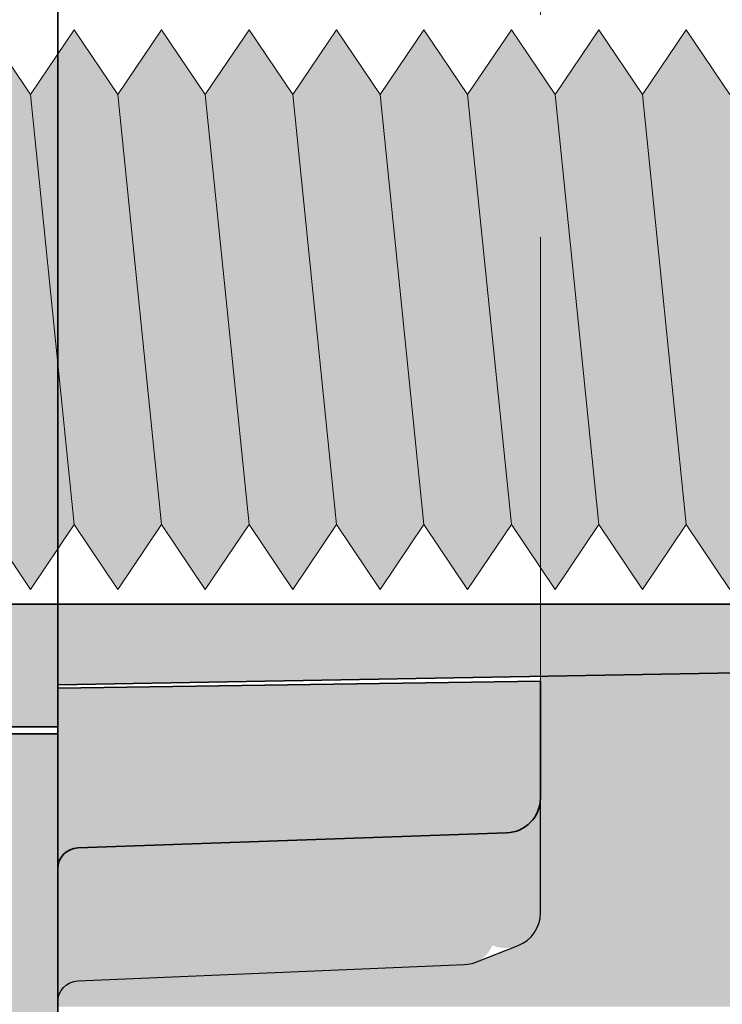
# Model space of a CAD drawing. Extents: x 0 to 1050, y 0 to 1485.
# Drawn here: x 409 to 420, y 1234 to 1248 of the extents above; entities that cross this region are included whole.
import ezdxf

# ---------------------------------------------------------------- set-up
doc = ezdxf.new("R2010")
doc.units = 0
doc.linetypes.add('VERDECKT', pattern=[9.524999999999999, 6.35, -3.175])
doc.layers.get('0').update_dxf_attribs({"linetype": 'CONTINUOUS'})
for name, color, linetype, lineweight in [('20-ANSICHT-10', 8, 'CONTINUOUS', 9), ('22-ANSICHT-25', 1, 'CONTINUOUS', 25), ('23-ANSICHT-35', 2, 'CONTINUOUS', 35), ('30-VERDECKT-10', 8, 'VERDECKT', 9), ('70-SCHRAFFUR-10', 255, 'CONTINUOUS', 9), ('71-SCHRAFFUR-18', 3, 'CONTINUOUS', 18)]:
    doc.layers.add(name, color=color, linetype=linetype, lineweight=lineweight)

# ---------------------------------------------------------------- blocks, each defined once
blk = doc.blocks.new('10 Gewindestange Fischer FIS A M8x150-V1')
at = {"layer": '70-SCHRAFFUR-10'}
blk.add_hatch(color=256, dxfattribs=at).paths.add_polyline_path([(18.67203395525573, 3.072916666667204), (17.38955395525741, 4.000000000000476), (16.76455395525741, 3.072916666667808), (16.13955395525741, 4.000000000000483), (15.51455395525743, 3.072916666667787), (14.88955395525747, 3.999999999999883), (14.26455395525703, 3.072916666667201), (13.63955395525703, 3.999999999999886), (13.01455395525701, 3.072916666667211), (12.38955395525699, 3.999999999999879), (11.76455395525701, 3.072916666667183), (11.13955395525701, 3.999999999999893), (10.514553955257, 3.072916666667204), (9.889553955257028, 3.99999999999989), (9.26455395525656, 3.072916666667204), (8.63955395525656, 3.999999999999901), (8.01455395525656, 3.072916666667183), (7.389553955256559, 3.999999999999893), (6.764553955256559, 3.07291666666719), (6.139553955256545, 3.999999999999879), (5.514553955256574, 3.072916666667194), (4.889553955256574, 3.99999999999989), (4.264553955256105, 3.072916666667204), (3.639553955256105, 3.999999999999886), (3.014553955256119, 3.072916666667211), (2.389553955256105, 3.999999999999879), (1.764553955256119, 3.072916666667197), (1.139553955256119, 3.999999999999893), (0.5145539552561189, 3.072916666667204), (-0.1104460447439095, 3.999999999999883), (-0.7354460447443643, 3.072916666667197), (-1.360446044744364, 3.99999999999989), (-1.98544604474435, 3.072916666667201), (-2.610446044744819, 3.999999999999886), (-3.235446044744819, 3.072916666667197), (-3.860446044744791, 3.999999999999893), (-4.48544604474526, 3.072916666667197), (-5.110446044745274, 3.999999999999886), (-5.735446044745245, 3.072916666667211), (-6.360446044745274, 3.999999999999883), (-6.98544604474526, 3.072916666667204), (-7.610446044745245, 3.999999999999886), (-8.235446044745274, 3.072916666667204), (-8.860446044745245, 3.999999999999883), (-9.48544604474526, 3.072916666667211), (-10.11044604474527, 3.999999999999879), (-10.73544604474526, 3.072916666667204), (-11.36044604474526, 3.999999999999879), (-11.98544604474571, 3.072916666667201), (-12.61044604474573, 3.999999999999879), (-13.23544604474571, 3.072916666667208), (-13.86044604474573, 3.99999999999989), (-14.48544604474573, 3.072916666667208), (-15.11044604474571, 3.999999999999886), (-15.7354460447457, 3.072916666667201), (-16.36044604474573, 3.999999999999879), (-16.98544604474616, 3.072916666667197), (-17.61044604474615, 3.99999999999989), (-18.23544604474618, 3.072916666667201), (-18.86044604474615, 3.999999999999879), (-19.48544604474617, 3.072916666667194), (-20.11044604474615, 3.999999999999879), (-20.73544604474615, 3.072916666667197), (-21.36044604474616, 3.999999999999893), (-21.98544604474662, 3.072916666667187), (-22.61044604474662, 3.99999999999989), (-23.23544604474664, 3.072916666667194), (-23.86044604474662, 3.999999999999883), (-24.48544604474663, 3.072916666667194), (-25.11044604474662, 3.999999999999886), (-25.73544604474708, 3.072916666667204), (-26.36044604474709, 3.999999999999886), (-26.98544604474707, 3.072916666667197), (-27.61044604474707, 3.99999999999989), (-28.23544604474707, 3.072916666667204), (-28.86044604474708, 3.999999999999886), (-29.48544604474707, 3.072916666667204), (-30.11044604474708, 3.999999999999879), (-30.73544604474753, 3.072916666667194), (-31.36044604474753, 3.999999999999876), (-31.98544604474753, 3.07291666666719), (-32.61044604474753, 3.999999999999883), (-33.23544604474754, 3.072916666667197), (-33.86044604474753, 3.999999999999879), (-34.48544604474753, 3.072916666667194), (-35.11044604474753, 3.99999999999989), (-35.73544604474799, 3.072916666667194), (-36.360446044748, 3.999999999999886), (-36.985446044748, 3.072916666667197), (-37.61044604474798, 3.999999999999879), (-38.235446044748, 3.072916666667187), (-38.860446044748, 3.999999999999883), (-39.48544604474799, 3.072916666667194), (-40.110446044748, 3.999999999999883), (-40.73544604474844, 3.072916666667201), (-41.36044604474844, 3.999999999999893), (-41.98544604474844, 3.072916666667204), (-42.61044604474844, 3.99999999999989), (-43.23544604474844, 3.072916666667197), (-43.86044604474844, 3.999999999999893), (-44.48544604474844, 3.072916666667197), (-45.11044604474844, 3.999999999999886), (-45.73544604474889, 3.072916666667201), (-46.3604460447489, 3.99999999999989), (-46.98544604474889, 3.072916666667197), (-47.61044604474889, 3.99999999999989), (-48.2354460447489, 3.072916666667197), (-48.8604460447489, 3.999999999999886), (-49.4854460447489, 3.072916666667197), (-50.1104460447489, 3.999999999999883), (-50.73544604474935, 3.072916666667197), (-51.36044604474935, 3.999999999999886), (-51.98544604474935, 3.072916666667197), (-52.61044604474935, 3.999999999999886), (-53.23544604474935, 3.072916666667197), (-53.86044604474935, 3.999999999999886), (-54.48544604474935, 3.072916666667197), (-55.11044604474935, 3.999999999999883), (-55.73544604474981, 3.072916666667197), (-56.36044604474981, 3.99999999999989), (-56.98544604474981, 3.072916666667197), (-57.61044604474981, 3.999999999999886), (-58.23544604474981, 3.072916666667201), (-58.86044604474981, 3.999999999999886), (-59.48544604474981, 3.072916666667197), (-60.11044604474981, 3.999999999999883), (-60.73544604475026, 3.072916666667197), (-61.36044604475026, 3.999999999999886), (-61.98544604475026, 3.072916666667197), (-62.61044604475026, 3.99999999999989), (-63.23544604475026, 3.072916666667197), (-63.86044604475026, 3.999999999999886), (-64.48544604475026, 3.072916666667197), (-65.11044604475026, 3.999999999999886), (-65.73544604475072, 3.072916666667197), (-66.36044604475072, 3.999999999999886), (-66.98544604475072, 3.072916666667197), (-67.61044604475072, 3.999999999999886), (-68.23544604475072, 3.072916666667197), (-68.86044604475072, 3.999999999999886), (-69.48544604475072, 3.072916666667197), (-70.11044604475072, 3.99999999999989), (-70.73544604475117, 3.072916666667197), (-71.36044604475117, 3.999999999999886), (-71.98544604475117, 3.072916666667197), (-72.61044604475117, 3.999999999999886), (-73.23544604475117, 3.072916666667197), (-73.86044604475117, 3.999999999999886), (-74.48544604475117, 3.072916666667197), (-75.11044604475117, 3.999999999999886), (-75.73544604475163, 3.072916666667197), (-76.36044604475163, 3.999999999999886), (-76.98544604475163, 3.072916666667197), (-77.61044604475163, 3.999999999999886), (-78.23544604475163, 3.072916666667197), (-78.86044604475163, 3.999999999999886), (-79.48544604475163, 3.072916666667197), (-80.11044604475163, 3.999999999999886), (-80.73544604475163, 3.072916666667197), (-81.36044604475163, 3.999999999999886), (-81.98544604475163, 3.072916666667197), (-82.61044604475163, 3.999999999999886), (-83.23544604475208, 3.072916666667197), (-83.86044604475208, 3.999999999999886), (-84.48544604475208, 3.072916666667197), (-85.11044604475208, 3.999999999999886), (-85.73544604475208, 3.072916666667197), (-86.36044604475208, 3.999999999999886), (-86.98544604475208, 3.072916666667197), (-87.61044604475208, 3.999999999999886), (-88.23544604475254, 3.072916666667197), (-88.86044604475254, 3.999999999999886), (-89.48544604475254, 3.072916666667197), (-90.11044604475254, 3.999999999999886), (-90.73544604475254, 3.072916666667197), (-91.36044604475254, 3.999999999999886), (-91.98544604475254, 3.072916666667197), (-92.61044604475254, 3.999999999999886), (-93.23544604475299, 3.072916666667197), (-93.86044604475299, 3.999999999999886), (-94.48544604475299, 3.072916666667197), (-95.11044604475299, 3.999999999999886), (-95.73544604475299, 3.072916666667197), (-96.36044604475299, 3.999999999999886), (-96.98544604475299, 3.072916666667197), (-97.61044604475299, 3.999999999999886), (-98.23544604475344, 3.072916666667197), (-98.86044604475344, 3.999999999999886), (-99.48544604475344, 3.072916666667197), (-100.1104460447534, 3.999999999999886), (-100.7354460447534, 3.072916666667197), (-101.3604460447534, 3.999999999999886), (-101.9854460447534, 3.072916666667201), (-102.6104460447534, 3.999999999999886), (-103.2354460447539, 3.072916666667201), (-103.8604460447539, 3.999999999999886), (-104.4854460447539, 3.072916666667197), (-105.1104460447539, 3.999999999999886), (-105.7354460447539, 3.072916666667194), (-106.3604460447539, 3.99999999999989), (-106.9854460447539, 3.072916666667197), (-107.6104460447539, 3.999999999999886), (-108.2354460447544, 3.072916666667197), (-108.8604460447544, 3.999999999999886), (-109.4854460447544, 3.072916666667197), (-110.1104460447544, 3.999999999999883), (-110.7354460447544, 3.072916666667197), (-111.3604460447544, 3.999999999999886), (-111.9854460447544, 3.072916666667194), (-112.6104460447544, 3.999999999999886), (-113.2354460447548, 3.072916666667197), (-113.8604460447548, 3.999999999999883), (-114.4854460447548, 3.072916666667201), (-115.1104460447548, 3.999999999999886), (-115.7354460447548, 3.072916666667197), (-116.3604460447548, 3.999999999999886), (-116.9854460447548, 3.07291666666719), (-117.6104460447548, 3.999999999999886), (-118.2354460447553, 3.072916666667201), (-118.8604460447553, 3.999999999999886), (-119.4854460447553, 3.072916666667201), (-120.1104460447553, 3.99999999999989), (-120.7354460447553, 3.072916666667201), (-121.3604460447553, 3.999999999999886), (-121.9854460447553, 3.072916666667201), (-122.6104460447553, 3.999999999999886), (-123.2354460447557, 3.07291666666719), (-123.8604460447557, 3.999999999999876), (-124.4854460447557, 3.072916666667197), (-125.1104460447557, 3.999999999999886), (-125.7354460447557, 3.072916666667194), (-126.3604460447557, 3.999999999999879), (-126.9854460447557, 3.072916666667194), (-127.6104460447557, 3.999999999999879), (-128.2354460447562, 3.07291666666719), (-128.8604460447562, 3.999999999999883), (-129.4854460447562, 3.072916666667197), (-130.1104460447562, 3.999999999999886), (-130.7354460447561, 3.072916666667201), (-131.0385908434089, 3.52258145133521), (-131.3279660447442, 3.072916666667215), (-131.3279660447443, -3.12109533335148), (-130.7354460447562, -4.000000000000011), (-130.1104460447562, -3.072916666667194), (-129.4854460447561, -4.000000000000004), (-128.8604460447562, -3.072916666667201), (-128.2354460447562, -4.000000000000004), (-127.6104460447562, -3.072916666667201), (-126.9854460447562, -4), (-126.3604460447557, -3.072916666667194), (-125.7354460447557, -4), (-125.1104460447557, -3.07291666666719), (-124.4854460447557, -4), (-123.8604460447557, -3.072916666667194), (-123.2354460447557, -4), (-122.6104460447557, -3.072916666667194), (-121.9854460447557, -3.999999999999996), (-121.3604460447553, -3.072916666667201), (-120.7354460447553, -4.000000000000007), (-120.1104460447553, -3.072916666667197), (-119.4854460447553, -4), (-118.8604460447553, -3.072916666667204), (-118.2354460447553, -3.999999999999996), (-117.6104460447553, -3.072916666667197), (-116.9854460447553, -4.000000000000004), (-116.3604460447548, -3.072916666667197), (-115.7354460447548, -4.000000000000004), (-115.1104460447548, -3.072916666667197), (-114.4854460447548, -4), (-113.8604460447548, -3.072916666667197), (-113.2354460447548, -4), (-112.6104460447548, -3.072916666667197), (-111.9854460447548, -4), (-111.3604460447544, -3.072916666667201), (-110.7354460447544, -4), (-110.1104460447544, -3.072916666667197), (-109.4854460447544, -4), (-108.8604460447544, -3.072916666667197), (-108.2354460447544, -4), (-107.6104460447544, -3.072916666667194), (-106.9854460447544, -3.999999999999996), (-106.3604460447539, -3.072916666667201), (-105.7354460447539, -4), (-105.1104460447539, -3.072916666667201), (-104.4854460447539, -4), (-103.8604460447539, -3.072916666667197), (-103.2354460447539, -4), (-102.6104460447539, -3.072916666667201), (-101.9854460447539, -4), (-101.3604460447534, -3.072916666667201), (-100.7354460447534, -4.000000000000004), (-100.1104460447534, -3.072916666667197), (-99.48544604475344, -4), (-98.86044604475344, -3.072916666667197), (-98.23544604475344, -4.000000000000004), (-97.61044604475344, -3.072916666667197), (-96.98544604475344, -4), (-96.36044604475299, -3.072916666667197), (-95.73544604475299, -4), (-95.11044604475299, -3.072916666667197), (-94.48544604475299, -4), (-93.86044604475299, -3.072916666667197), (-93.23544604475299, -4), (-92.61044604475299, -3.072916666667197), (-91.98544604475299, -4), (-91.36044604475254, -3.072916666667197), (-90.73544604475254, -4), (-90.11044604475254, -3.072916666667197), (-89.48544604475254, -4), (-88.86044604475254, -3.072916666667197), (-88.23544604475254, -4), (-87.61044604475254, -3.072916666667197), (-86.98544604475254, -4), (-86.36044604475208, -3.072916666667197), (-85.73544604475208, -4), (-85.11044604475208, -3.072916666667197), (-84.48544604475208, -4), (-83.86044604475208, -3.072916666667197), (-83.23544604475208, -4), (-82.61044604475208, -3.072916666667197), (-81.98544604475208, -4), (-81.36044604475163, -3.072916666667197), (-80.73544604475163, -4), (-80.11044604475163, -3.072916666667197), (-79.48544604475163, -4), (-78.86044604475163, -3.072916666667197), (-78.23544604475163, -4), (-77.61044604475163, -3.072916666667197), (-76.98544604475163, -4), (-76.36044604475163, -3.072916666667197), (-75.73544604475163, -4), (-75.11044604475117, -3.072916666667197), (-74.48544604475117, -4), (-73.86044604475117, -3.072916666667197), (-73.23544604475117, -4), (-72.61044604475117, -3.072916666667197), (-71.98544604475117, -4), (-71.36044604475117, -3.072916666667197), (-70.73544604475117, -4), (-70.11044604475072, -3.072916666667197), (-69.48544604475072, -4), (-68.86044604475072, -3.072916666667197), (-68.23544604475072, -4), (-67.61044604475072, -3.072916666667197), (-66.98544604475072, -4), (-66.36044604475072, -3.072916666667197), (-65.73544604475072, -4), (-65.11044604475026, -3.072916666667197), (-64.48544604475026, -4), (-63.86044604475026, -3.072916666667197), (-63.23544604475026, -4), (-62.61044604475026, -3.072916666667197), (-61.98544604475026, -4), (-61.36044604475026, -3.072916666667194), (-60.73544604475026, -3.999999999999996), (-60.11044604474981, -3.072916666667197), (-59.48544604474981, -4), (-58.86044604474981, -3.072916666667197), (-58.23544604474981, -3.999999999999996), (-57.61044604474981, -3.072916666667201), (-56.98544604474981, -4), (-56.36044604474981, -3.072916666667197), (-55.73544604474981, -4), (-55.11044604474935, -3.072916666667197), (-54.48544604474935, -4), (-53.86044604474936, -3.072916666667197), (-53.23544604474935, -4), (-52.61044604474935, -3.072916666667201), (-51.98544604474935, -3.999999999999996), (-51.36044604474935, -3.072916666667201), (-50.73544604474935, -4), (-50.1104460447489, -3.072916666667194), (-49.4854460447489, -3.999999999999996), (-48.8604460447489, -3.072916666667197), (-48.2354460447489, -3.999999999999996), (-47.6104460447489, -3.072916666667197), (-46.9854460447489, -4), (-46.3604460447489, -3.072916666667194), (-45.7354460447489, -3.999999999999996), (-45.11044604474844, -3.072916666667197), (-44.48544604474844, -4), (-43.86044604474844, -3.072916666667204), (-43.23544604474844, -4.000000000000007), (-42.61044604474845, -3.072916666667201), (-41.98544604474844, -4.000000000000007), (-41.36044604474845, -3.072916666667201), (-40.73544604474844, -4.000000000000007), (-40.110446044748, -3.072916666667197), (-39.48544604474798, -4), (-38.860446044748, -3.072916666667204), (-38.23544604474797, -4.000000000000007), (-37.61044604474799, -3.072916666667197), (-36.98544604474799, -4.000000000000007), (-36.360446044748, -3.072916666667197), (-35.73544604474798, -4), (-35.11044604474753, -3.072916666667197), (-34.48544604474753, -3.999999999999996), (-33.86044604474753, -3.072916666667197), (-33.23544604474754, -4.000000000000004), (-32.61044604474753, -3.072916666667197), (-31.98544604474754, -3.999999999999996), (-31.36044604474753, -3.072916666667194), (-30.73544604474753, -4), (-30.11044604474708, -3.072916666667204), (-29.48544604474707, -4), (-28.86044604474708, -3.072916666667208), (-28.23544604474706, -4.000000000000004), (-27.61044604474708, -3.072916666667201), (-26.98544604474708, -4.000000000000007), (-26.36044604474709, -3.072916666667197), (-25.73544604474707, -4), (-25.11044604474662, -3.072916666667201), (-24.48544604474662, -4), (-23.86044604474662, -3.072916666667204), (-23.23544604474662, -4), (-22.61044604474663, -3.072916666667204), (-21.98544604474661, -4.000000000000007), (-21.36044604474663, -3.072916666667197), (-20.73544604474663, -4.000000000000007), (-20.11044604474615, -3.07291666666719), (-19.48544604474618, -4), (-18.86044604474616, -3.07291666666719), (-18.23544604474617, -4), (-17.61044604474618, -3.07291666666719), (-16.98544604474615, -4), (-16.36044604474617, -3.072916666667197), (-15.73544604474617, -3.999999999999989), (-15.11044604474571, -3.072916666667201), (-14.48544604474571, -4.000000000000004), (-13.86044604474573, -3.072916666667197), (-13.23544604474571, -3.999999999999996), (-12.61044604474571, -3.072916666667204), (-11.98544604474571, -4.000000000000004), (-11.36044604474571, -3.07291666666719), (-10.7354460447457, -4.000000000000007), (-10.11044604474526, -3.072916666667201), (-9.48544604474526, -3.999999999999993), (-8.860446044745274, -3.072916666667197), (-8.23544604474526, -4), (-7.61044604474526, -3.072916666667187), (-6.985446044745274, -4.000000000000004), (-6.36044604474526, -3.07291666666719), (-5.73544604474526, -4), (-5.11044604474526, -3.072916666667204), (-4.485446044745245, -4.000000000000014), (-3.860446044744805, -3.072916666667197), (-3.235446044744805, -3.999999999999993), (-2.610446044744805, -3.072916666667197), (-1.985446044744791, -3.999999999999996), (-1.36044604474435, -3.07291666666719), (-0.73544604474435, -4), (-0.1104460447438953, -3.072916666667194), (0.5145539552561047, -3.999999999999996), (1.139553955256105, -3.072916666667204), (1.76455395525609, -3.999999999999993), (2.389553955256105, -3.07291666666719), (3.014553955256119, -4), (3.639553955256105, -3.072916666667197), (4.264553955256119, -4), (4.889553955256559, -3.072916666667197), (5.514553955256559, -3.999999999999989), (6.139553955256574, -3.072916666667194), (6.764553955256574, -3.999999999999993), (7.389553955256574, -3.072916666667197), (8.01455395525656, -4), (8.63955395525656, -3.072916666667197), (9.264553955256574, -4), (9.889553955257014, -3.072916666667183), (10.51455395525701, -4.000000000000007), (11.13955395525701, -3.072916666667197), (11.764553955257, -4.000000000000004), (12.38955395525701, -3.072916666667183), (13.01455395525703, -4.000000000000004), (13.63955395525703, -3.072916666667183), (14.26455395525703, -4), (14.88955395525747, -3.072916666667197), (15.51455395525747, -3.999999999999993), (16.13955395525747, -3.072916666667197), (16.76455395525747, -4.000000000000004), (17.38955395525747, -3.072916666667204), (18.01455395525744, -4.000000000000004), (18.67203395525573, -3.072916666667194)])
at = {"layer": '20-ANSICHT-10'}
for p, q in [((-43.23544604474844, 3.072916666667197), (-42.61044604474844, -3.072916666667197)), ((-41.98544604474844, 3.072916666667197), (-41.36044604474844, -3.072916666667197)), ((-40.73544604474844, 3.072916666667197), (-40.11044604474799, -3.072916666667197)), ((-39.48544604474799, 3.072916666667197), (-38.86044604474799, -3.072916666667197)), ((-38.23544604474799, 3.072916666667197), (-37.61044604474799, -3.072916666667197)), ((-36.98544604474799, 3.072916666667197), (-36.36044604474799, -3.072916666667197)), ((-35.73544604474799, 3.072916666667197), (-35.11044604474753, -3.072916666667197)), ((-34.48544604474753, 3.072916666667197), (-33.86044604474753, -3.072916666667197))]:
    blk.add_line(p, q, dxfattribs=at)
for points in [[(-33.23544604474753, -4), (-33.86044604474753, -3.072916666667197), (-34.48544604474753, -4), (-35.11044604474753, -3.072916666667197), (-35.73544604474799, -4), (-36.36044604474799, -3.072916666667197), (-36.98544604474799, -4), (-37.61044604474799, -3.072916666667197), (-38.23544604474799, -4), (-38.86044604474799, -3.072916666667197), (-39.48544604474799, -4), (-40.11044604474799, -3.072916666667197), (-40.73544604474844, -4), (-41.36044604474844, -3.072916666667197), (-41.98544604474844, -4), (-42.61044604474844, -3.072916666667197), (-43.23544604474844, -4), (-43.86044604474844, -3.072916666667197)], [(-43.86044604474844, 3.999999999999886), (-43.23544604474844, 3.072916666667197), (-42.61044604474844, 3.999999999999886), (-41.98544604474844, 3.072916666667197), (-41.36044604474844, 3.999999999999886), (-40.73544604474844, 3.072916666667197), (-40.11044604474799, 3.999999999999886), (-39.48544604474799, 3.072916666667197), (-38.86044604474799, 3.999999999999886), (-38.23544604474799, 3.072916666667197), (-37.61044604474799, 3.999999999999886), (-36.98544604474799, 3.072916666667197), (-36.36044604474799, 3.999999999999886), (-35.73544604474799, 3.072916666667197), (-35.11044604474753, 3.999999999999886), (-34.48544604474753, 3.072916666667197), (-33.86044604474753, 3.999999999999886), (-33.23544604474753, 3.072916666667197)]]:
    blk.add_lwpolyline(points, dxfattribs=at)
blk = doc.blocks.new('Unterlage für TWL')
at = {"layer": '71-SCHRAFFUR-18'}
h = blk.add_hatch(color=251, dxfattribs=at)
h.paths.add_polyline_path([(6.197108712302459, 141.6190240758161, 0.339045674151641), (5.816392176005188, 141.8944811206703), (0.2874670852441383, 142.1322153222562, -0.399957373290097), (-1.234212732015294e-11, 142.4219821529846), (-7.105427357601002e-15, 145.0000000001203), (-4.500000000015994, 145.0000000001238, 0.4142135623720011), (-5.000000000016378, 144.5000000001261), (-5.000000000043038, 138.6000000001262), (-1.859490339484182e-11, 138.6000000001116), (-2.052757963610929e-11, 137.9506244912536), (6.899999999961999, 137.8500000001128), (6.899999999957394, 139.5171556126948), (6.899999999970582, 140.7994677634543), (6.899999999962112, 141.1629276354856, 0.543000724307517)])
h.paths.add_polyline_path([(5.87069106059986, 123.1078536375631, 0.3002473275885224), (6.197108712302445, 123.3809759244373, 0.5431932125213165), (6.899999999962112, 123.8373693685695), (6.899999999970582, 124.2005322367991), (6.899999999957394, 125.4828443875586), (6.899999999961999, 127.1500000001407), (-2.052757963610929e-11, 127.0493755089999), (-1.859490339484182e-11, 126.4000000001418), (-5.000000000043038, 126.4000000001273), (-5.000000000016378, 120.5000000001274, 0.4142135623582326), (-4.500000000039499, 120.0000000001297), (-2.000000000003133, 120.0000000000141), (-2.000000000000007, 24.99999999998704), (-4.50000000008604, 24.99999999998704, 0.4142135623752344), (-5.000000000086068, 24.49999999998334), (-5.000000000042981, 18.59999999999286), (-8.925127303882618e-11, 18.60000000000741), (-5.218936394157936e-11, 17.95062449111401), (6.899999999930962, 17.8500000000131), (6.899999999916638, 19.51715561259527), (6.899999999922436, 20.79946776342547), (6.899999999921356, 21.1632248778082, 0.5332372689829844), (6.211542750775259, 21.62462004696062, 0.308196446921237), (5.816457502470364, 21.89632827683533), (0.2995716425492603, 22.13024498484663, -0.4053721200052881), (8.368310489004216e-09, 22.43405823312742), (-8.785860927673639e-11, 120.0000000001332), (-1.269739868803299e-11, 122.5658998144759, -0.4034100740592264), (0.2788758376201557, 122.8674152692314)])
h.paths.add_polyline_path([(6.899999999962112, 3.837369368436271), (6.899999999970582, 4.200532236665936), (6.899999999957394, 5.482844387425416), (6.899999999961999, 7.150000000007481), (-2.052757963610929e-11, 7.04937550886666), (-1.859490339484182e-11, 6.400000000008617), (-5.000000000043038, 6.399999999994066), (-5.000000000016378, 0.499999999994202, 0.4142135623720342), (-4.500000000015994, -3.524291969370097e-12), (-7.105427357601002e-15, 0), (-1.228528390129213e-11, 2.565899814322506, -0.4034100740796577), (0.2788758376207525, 2.86741526909816), (5.870691060599846, 3.107853637429912, 0.3002473275890326), (6.197108712303695, 3.380975924303584, 0.5431932125204313)])
h = blk.add_hatch(color=251, dxfattribs=at)
h.paths.add_polyline_path([(-5.00000000003439, 18.19999836974614), (-4.999267377823742, 18.2205229082648), (-4.997095449493202, 18.2409270153355), (-4.993523122494537, 18.26112380047414), (-4.988589304279515, 18.28102637319648), (-4.982332902300186, 18.30054784301853), (-4.974792824008262, 18.3196013194563), (-4.966007976855622, 18.33809991202554), (-4.956017268294147, 18.35595673024216), (-4.944859605775605, 18.37308488362203), (-4.932573896751876, 18.38939748168116), (-4.919199048674898, 18.40480763393543), (-4.904773778219749, 18.41922961276589), (-4.889354702834282, 18.43260155861606), (-4.873028723315485, 18.44488388119339), (-4.855885026199246, 18.45603783331092), (-4.838012798020998, 18.46602466778165), (-4.819501225316515, 18.47480563741851), (-4.800439494621401, 18.48234199503463), (-4.780916792471317, 18.48859499344292), (-4.761022305401923, 18.49352588545628), (-4.740845219948881, 18.49709592388797), (-4.720474722647793, 18.49926636155067), (-4.699999999729528, 18.49999845126843), (-4.297362465877086e-11, 18.49999845126843), (-4.297362465877086e-11, 17.89999827916847), (9.705235722095097, 17.73059270376518), (9.725397073536158, 17.72952766323272), (9.745453533961893, 17.7270622216015), (9.765316984025219, 17.7232339372149), (9.78489930457738, 17.71808036840582), (9.804112376469675, 17.71163907350694), (9.822868080553235, 17.70394761085129), (9.84107829767936, 17.69504353877176), (9.858654908699236, 17.68496441560126), (9.875509794464108, 17.67374779967236), (9.891554835825275, 17.66143124931818), (9.906701913633867, 17.64805232287154), (9.920865110596253, 17.63365282674636), (9.933988828556437, 17.61831139799062), (9.946036497645707, 17.60210968471324), (9.956971491680463, 17.58512681918944), (9.966757184477103, 17.56744193369423), (9.975356949852141, 17.54913416050306), (9.982734161621863, 17.53028263189128), (9.988852193602668, 17.51096648013379), (9.993674419611068, 17.49126483750615), (9.997164213463407, 17.47125683628349), (9.99928494897614, 17.45102160874103), (9.999999999957026, 17.43063828739866), (9.999999999957026, 16.74999781356848), (-5.000000000042974, 16.74999781356848)])
h.paths.add_polyline_path([(9.999999999965667, 7.569361712794489), (9.999297393438212, 7.54918808133209), (9.997209269768689, 7.529111712871213), (9.993765172826613, 7.5092152141209), (9.988994646481217, 7.489581191789853), (9.982927234601902, 7.470292252587001), (9.975592481058072, 7.451431003220819), (9.967019929719072, 7.433080050400235), (9.957239124454247, 7.41532200083418), (9.946279609133, 7.398239461231356), (9.934170927624677, 7.381915038300576), (9.920942623798624, 7.366431338750544), (9.906638009854362, 7.351881916766843), (9.891388303540737, 7.338395489221966), (9.875285535909882, 7.326015586076551), (9.858410087894754, 7.314772614848494), (9.840842340428367, 7.304696983055464), (9.82266267444362, 7.29581909821502), (9.803951470873528, 7.288169367845171), (9.784789110651047, 7.281778199463474), (9.765255974709191, 7.276676000587599), (9.74543244398086, 7.272893178735444), (9.725398899399067, 7.270460141424564), (9.705235721767394, 7.269407296166037), (-4.297362465877086e-11, 7.100001720768546), (-4.297362465877086e-11, 6.500001548668479), (-4.699999999413251, 6.500001548668479), (-4.720436759955362, 6.500738515080116), (-4.740798273270855, 6.50292238426789), (-4.76098968172289, 6.506512611284393), (-4.780916127053672, 6.511468651159589), (-4.800482751005291, 6.517749958923559), (-4.81959469531995, 6.525315989606497), (-4.838157101739682, 6.534126198238368), (-4.856075112006863, 6.544140039849481), (-4.873253867863411, 6.5553169694698), (-4.889598511051588, 6.567616442129406), (-4.90501418331354, 6.580997912858379), (-4.91941230744618, 6.59542200703379), (-4.932756843826326, 6.61083690399721), (-4.945013220032195, 6.627156468156045), (-4.956142930621411, 6.644291360484772), (-4.966107470151371, 6.662152241958324), (-4.974868333179643, 6.680649773551409), (-4.982387014263793, 6.699694616238617), (-4.988625007961161, 6.719197430994654), (-4.993543808829486, 6.739068878794455), (-4.997104911426106, 6.759219620612498), (-4.999269810308533, 6.779560317423488), (-5.000000000042974, 6.800001630443489), (-5.000000000042974, 8.250002186418556), (9.999999999957026, 8.250002186418556)])
at = {"layer": '22-ANSICHT-25'}
blk.add_lwpolyline([(8.368317594431574e-09, 22.43405823312742, 0.3936571777629222), (0.2872031421673, 22.1307694109388), (5.816457502470143, 21.89632827683533, -0.09684861338310274), (5.97673407641264, 21.86423667107863), (6.581693519995838, 21.62808936250872, -0.309557426175156), (6.899999999921363, 21.16263063158397), (6.899999999922443, 20.79946776342547), (6.899999999926138, 19.51715561259516)], format="xyb", dxfattribs=at)
at = {"layer": '23-ANSICHT-35'}
blk.add_lwpolyline([(-1.034550223266706e-10, 20.53065994193184, 0.4040262258339867), (0.2895301508855823, 20.23084269382696), (6.417449748264801, 20.0168510261035, -0.404026225836105), (6.899999999916645, 19.51715561259527), (6.899999999930969, 17.8500000000131), (-5.218225851422176e-11, 17.95062449111401), (-8.924416761146858e-11, 18.60000000000741), (-5.000000000042974, 18.59999999999286), (-5.000000000086061, 24.49999999995657, -0.4142135623909095), (-4.500000000086061, 24.99999999998704), (-2, 24.99999999998704), (-2, 50.20000000000005, -0.414213562373095), (-1.699999999999989, 50.5), (-0.3000000000000114, 50.5, -0.414213562373095), (0, 50.19999999999999)], format="xyb", close=True, dxfattribs=at)
for points in [[(-4.699999999729528, 18.49999845126843), (-4.297362465877086e-11, 18.49999845126843), (-4.297362465877086e-11, 17.89999827916847), (9.705235722095097, 17.73059270376518)], [(9.999999999957026, 16.74999781356848), (-5.000000000042974, 16.74999781356848)]]:
    blk.add_lwpolyline(points, dxfattribs=at)
at = {"layer": '30-VERDECKT-10'}
for p, q in [((-2.137312549166381e-11, 4.469340058083731), (-1.033981789078098e-10, 20.53065994193378)), ((6.899999999930969, 17.8500000000131), (6.899999999962006, 7.150000000007481))]:
    blk.add_line(p, q, dxfattribs=at)
blk = doc.blocks.new('DO Tragwinkel TWL-ALU-RL')
at = {"layer": '71-SCHRAFFUR-18'}
h = blk.add_hatch(color=253, dxfattribs=at)
edge = h.paths.add_edge_path()
edge.add_line((43.00000005296738, -317.4999975711997), (60.00000000836258, -317.5))
edge.add_line((60.00000000836258, -317.5), (60.00000000836746, -297.5))
edge.add_line((60.00000000836746, -297.5), (43.00000005296738, -297.4999979017992))
edge.add_line((43.00000005296738, -297.4999979017992), (43.00000005296738, -301.7499977835996))
edge.add_line((43.00000005296738, -301.7499977835996), (40.9999997251673, -301.7499977835996))
edge.add_line((40.9999997251673, -301.7499977835996), (40.9999997251673, -297.5005300217404))
edge.add_line((40.9999997251673, -297.5005300217404), (20.00000000836758, -297.5005300183227))
edge.add_line((20.00000000836758, -297.5005300183227), (20.00000000836758, -301.7499977835996))
edge.add_line((20.00000000836758, -301.7499977835996), (17.99999968036741, -301.7499977835996))
edge.add_line((17.99999968036741, -301.7499977835996), (17.99999968036741, -297.4999979017992))
edge.add_line((17.99999968036741, -297.4999979017992), (8.362519565707771e-09, -297.4999979017992))
edge.add_line((8.362519565707771e-09, -297.4999979017992), (1.673589622441796e-08, -297.5659417668726))
edge.add_arc((0.3063633653659394, -297.5634568782506), 0.3063734258307584, 180.4647112954225, 266.4144530362745)
edge.add_line((0.2872031505348787, -297.8692305890612), (5.816457510837722, -298.1036717231647))
edge.add_arc((5.814533193888678, -298.5295665409182), 0.4258991650437892, 67.61406471980371, 89.74112272618908, ccw=False)
edge.add_line((5.976734084780219, -298.1357633289214), (6.581693528363417, -298.3719106374913))
edge.add_arc((6.400961709824799, -298.837072245305), 0.4990383869163674, -0.03411341033501003, 68.76708218788627, ccw=False)
edge.add_line((6.900000008288885, -298.837369368416), (6.900000008290021, -299.2005322365745))
edge.add_line((6.900000008290021, -299.2005322365745), (6.900000008284223, -300.4828443874047))
edge.add_line((6.900000008284223, -300.4828443874047), (6.900000008298548, -302.1499999999869))
edge.add_line((6.900000008298548, -302.1499999999869), (6.900000008298775, -302.2204417084572))
edge.add_line((6.900000008298775, -302.2204417084572), (9.705235730462675, -302.2694072962348))
edge.add_line((9.705235730462675, -302.2694072962348), (9.725397081903736, -302.2704723367673))
edge.add_line((9.725397081903736, -302.2704723367673), (9.745453542329471, -302.2729377783985))
edge.add_line((9.745453542329471, -302.2729377783985), (9.765316992392798, -302.2767660627851))
edge.add_line((9.765316992392798, -302.2767660627851), (9.784899312944958, -302.2819196315942))
edge.add_line((9.784899312944958, -302.2819196315942), (9.804112384837254, -302.2883609264931))
edge.add_line((9.804112384837254, -302.2883609264931), (9.822868088920814, -302.2960523891487))
edge.add_line((9.822868088920814, -302.2960523891487), (9.841078306046938, -302.3049564612282))
edge.add_line((9.841078306046938, -302.3049564612282), (9.858654917066815, -302.3150355843987))
edge.add_line((9.858654917066815, -302.3150355843987), (9.875509802831687, -302.3262522003276))
edge.add_line((9.875509802831687, -302.3262522003276), (9.891554844192854, -302.3385687506818))
edge.add_line((9.891554844192854, -302.3385687506818), (9.906701922001446, -302.3519476771285))
edge.add_line((9.906701922001446, -302.3519476771285), (9.920865118963832, -302.3663471732536))
edge.add_line((9.920865118963832, -302.3663471732536), (9.933988836924016, -302.3816886020094))
edge.add_line((9.933988836924016, -302.3816886020094), (9.946036506013286, -302.3978903152868))
edge.add_line((9.946036506013286, -302.3978903152868), (9.956971500048041, -302.4148731808106))
edge.add_line((9.956971500048041, -302.4148731808106), (9.966757192844682, -302.4325580663058))
edge.add_line((9.966757192844682, -302.4325580663058), (9.97535695821972, -302.4508658394969))
edge.add_line((9.97535695821972, -302.4508658394969), (9.982734169989442, -302.4697173681087))
edge.add_line((9.982734169989442, -302.4697173681087), (9.988852201970246, -302.4890335198662))
edge.add_line((9.988852201970246, -302.4890335198662), (9.993674427978647, -302.5087351624938))
edge.add_line((9.993674427978647, -302.5087351624938), (9.997164221830985, -302.5287431637165))
edge.add_line((9.997164221830985, -302.5287431637165), (9.999284957343718, -302.548978391259))
edge.add_line((9.999284957343718, -302.548978391259), (10.00000000832461, -302.5693617126013))
edge.add_line((10.00000000832461, -302.5693617126013), (10.00000000832461, -303.2500021864315))
edge.add_line((10.00000000832461, -303.2500021864315), (10.00000000832461, -311.7499978135814))
edge.add_line((10.00000000832461, -311.7499978135814), (10.00000000833325, -312.4306382872055))
edge.add_line((10.00000000833325, -312.4306382872055), (9.99929740180579, -312.4508119186679))
edge.add_line((9.99929740180579, -312.4508119186679), (9.997209278136268, -312.4708882871288))
edge.add_line((9.997209278136268, -312.4708882871288), (9.993765181194192, -312.4907847858791))
edge.add_line((9.993765181194192, -312.4907847858791), (9.988994654848796, -312.5104188082101))
edge.add_line((9.988994654848796, -312.5104188082101), (9.982927242969481, -312.529707747413))
edge.add_line((9.982927242969481, -312.529707747413), (9.975592489425651, -312.5485689967792))
edge.add_line((9.975592489425651, -312.5485689967792), (9.96701993808665, -312.5669199495998))
edge.add_line((9.96701993808665, -312.5669199495998), (9.957239132821826, -312.5846779991658))
edge.add_line((9.957239132821826, -312.5846779991658), (9.94627961750058, -312.6017605387686))
edge.add_line((9.94627961750058, -312.6017605387686), (9.934170935992256, -312.6180849616994))
edge.add_line((9.934170935992256, -312.6180849616994), (9.920942632166202, -312.6335686612495))
edge.add_line((9.920942632166202, -312.6335686612495), (9.90663801822194, -312.6481180832332))
edge.add_line((9.90663801822194, -312.6481180832332), (9.891388311908315, -312.661604510778))
edge.add_line((9.891388311908315, -312.661604510778), (9.87528554427746, -312.6739844139234))
edge.add_line((9.87528554427746, -312.6739844139234), (9.858410096262332, -312.6852273851515))
edge.add_line((9.858410096262332, -312.6852273851515), (9.840842348795945, -312.6953030169445))
edge.add_line((9.840842348795945, -312.6953030169445), (9.822662682811199, -312.704180901785))
edge.add_line((9.822662682811199, -312.704180901785), (9.803951479241107, -312.7118306321548))
edge.add_line((9.803951479241107, -312.7118306321548), (9.784789119018626, -312.7182218005365))
edge.add_line((9.784789119018626, -312.7182218005365), (9.76525598307677, -312.7233239994124))
edge.add_line((9.76525598307677, -312.7233239994124), (9.745432452348439, -312.7271068212646))
edge.add_line((9.745432452348439, -312.7271068212646), (9.725398907766646, -312.7295398585754))
edge.add_line((9.725398907766646, -312.7295398585754), (9.705235730134973, -312.730592703834))
edge.add_line((9.705235730134973, -312.730592703834), (6.900000008329357, -312.7795582916053))
edge.add_line((6.900000008329357, -312.7795582916053), (6.900000008329584, -312.8499999999925))
edge.add_line((6.900000008329584, -312.8499999999925), (6.90000000832498, -314.5171556125746))
edge.add_line((6.90000000832498, -314.5171556125746), (6.900000008338168, -315.7994677633341))
edge.add_line((6.900000008338168, -315.7994677633341), (6.900000008329698, -316.1626306315633))
edge.add_arc((6.400480665960629, -316.1627791334528), 0.4995193644431073, -68.72112945907861, 0.017033437044119637, ccw=False)
edge.add_line((6.58176004863833, -316.6282438269255), (5.976802178015589, -316.8643949402992))
edge.add_arc((5.826986534474884, -316.5082960873586), 0.3863303251300951, 268.42857882258943, 292.8171540867478, ccw=False)
edge.add_line((5.816392184372773, -316.89448112055), (0.2874670936117241, -317.1322153221359))
edge.add_arc((0.2958835268223652, -317.4280411692695), 0.2959455493503131, 91.62966170311024, 181.173135161885)
edge.add_line((9.714881343825255e-09, -317.4341002520703), (8.367578629986383e-09, -317.5000000000016))
edge.add_line((8.367578629986383e-09, -317.5000000000016), (17.99999968036741, -317.4999975711997))
edge.add_line((17.99999968036741, -317.4999975711997), (17.99999968036741, -313.2499982715999))
edge.add_line((17.99999968036741, -313.2499982715999), (20.00000000836758, -313.2499982715999))
edge.add_line((20.00000000836758, -313.2499982715999), (20.00000000836758, -317.5))
edge.add_line((20.00000000836758, -317.5), (40.9999997251673, -317.4999975711997))
edge.add_line((40.9999997251673, -317.4999975711997), (40.9999997251673, -313.2499982715999))
edge.add_line((40.9999997251673, -313.2499982715999), (43.00000005296738, -313.2499982715999))
edge.add_line((43.00000005296738, -313.2499982715999), (43.00000005296738, -317.4999975711997))
edge = h.paths.add_edge_path()
edge.add_line((43.00000005296647, -197.4999975711997), (60.00000000836167, -197.5))
edge.add_line((60.00000000836167, -197.5), (60.00000000836656, -177.5))
edge.add_line((60.00000000836656, -177.5), (43.00000005296647, -177.4999979017992))
edge.add_line((43.00000005296647, -177.4999979017992), (43.00000005296647, -181.7499977835996))
edge.add_line((43.00000005296647, -181.7499977835996), (40.99999972516639, -181.7499977835996))
edge.add_line((40.99999972516639, -181.7499977835996), (40.99999972516639, -177.5005300217404))
edge.add_line((40.99999972516639, -177.5005300217404), (20.00000000836667, -177.5005300183227))
edge.add_line((20.00000000836667, -177.5005300183227), (20.00000000836667, -181.7499977835996))
edge.add_line((20.00000000836667, -181.7499977835996), (17.9999996803665, -181.7499977835996))
edge.add_line((17.9999996803665, -181.7499977835996), (17.9999996803665, -177.4999979017992))
edge.add_line((17.9999996803665, -177.4999979017992), (8.361610071005998e-09, -177.4999979017992))
edge.add_line((8.361610071005998e-09, -177.4999979017992), (1.673498672971618e-08, -177.5659417668726))
edge.add_arc((0.3063633653650299, -177.5634568782506), 0.3063734258307584, 180.4647112954225, 266.4144530362745)
edge.add_line((0.2872031505339692, -177.8692305890612), (5.816457510836813, -178.1036717231647))
edge.add_arc((5.814533193887769, -178.5295665409182), 0.4258991650437892, 67.61406471980371, 89.74112272618908, ccw=False)
edge.add_line((5.976734084779309, -178.1357633289214), (6.581693528362507, -178.3719106374913))
edge.add_arc((6.400961709823889, -178.837072245305), 0.4990383869163674, -0.03411341033501003, 68.76708218788627, ccw=False)
edge.add_line((6.900000008287975, -178.837369368416), (6.900000008289112, -179.2005322365745))
edge.add_line((6.900000008289112, -179.2005322365745), (6.900000008283314, -180.4828443874047))
edge.add_line((6.900000008283314, -180.4828443874047), (6.900000008297638, -182.1499999999869))
edge.add_line((6.900000008297638, -182.1499999999869), (6.900000008297866, -182.2204417084572))
edge.add_line((6.900000008297866, -182.2204417084572), (9.705235730461766, -182.2694072962348))
edge.add_line((9.705235730461766, -182.2694072962348), (9.725397081902827, -182.2704723367673))
edge.add_line((9.725397081902827, -182.2704723367673), (9.745453542328562, -182.2729377783985))
edge.add_line((9.745453542328562, -182.2729377783985), (9.765316992391888, -182.2767660627851))
edge.add_line((9.765316992391888, -182.2767660627851), (9.784899312944049, -182.2819196315942))
edge.add_line((9.784899312944049, -182.2819196315942), (9.804112384836344, -182.2883609264931))
edge.add_line((9.804112384836344, -182.2883609264931), (9.822868088919904, -182.2960523891487))
edge.add_line((9.822868088919904, -182.2960523891487), (9.841078306046029, -182.3049564612282))
edge.add_line((9.841078306046029, -182.3049564612282), (9.858654917065905, -182.3150355843987))
edge.add_line((9.858654917065905, -182.3150355843987), (9.875509802830777, -182.3262522003276))
edge.add_line((9.875509802830777, -182.3262522003276), (9.891554844191944, -182.3385687506818))
edge.add_line((9.891554844191944, -182.3385687506818), (9.906701922000536, -182.3519476771285))
edge.add_line((9.906701922000536, -182.3519476771285), (9.920865118962922, -182.3663471732536))
edge.add_line((9.920865118962922, -182.3663471732536), (9.933988836923106, -182.3816886020094))
edge.add_line((9.933988836923106, -182.3816886020094), (9.946036506012376, -182.3978903152868))
edge.add_line((9.946036506012376, -182.3978903152868), (9.956971500047132, -182.4148731808106))
edge.add_line((9.956971500047132, -182.4148731808106), (9.966757192843772, -182.4325580663058))
edge.add_line((9.966757192843772, -182.4325580663058), (9.97535695821881, -182.4508658394969))
edge.add_line((9.97535695821881, -182.4508658394969), (9.982734169988532, -182.4697173681087))
edge.add_line((9.982734169988532, -182.4697173681087), (9.988852201969337, -182.4890335198662))
edge.add_line((9.988852201969337, -182.4890335198662), (9.993674427977737, -182.5087351624938))
edge.add_line((9.993674427977737, -182.5087351624938), (9.997164221830076, -182.5287431637165))
edge.add_line((9.997164221830076, -182.5287431637165), (9.999284957342809, -182.548978391259))
edge.add_line((9.999284957342809, -182.548978391259), (10.0000000083237, -182.5693617126013))
edge.add_line((10.0000000083237, -182.5693617126013), (10.0000000083237, -183.2500021864315))
edge.add_line((10.0000000083237, -183.2500021864315), (10.0000000083237, -191.7499978135814))
edge.add_line((10.0000000083237, -191.7499978135814), (10.00000000833234, -192.4306382872055))
edge.add_line((10.00000000833234, -192.4306382872055), (9.999297401804881, -192.4508119186679))
edge.add_line((9.999297401804881, -192.4508119186679), (9.997209278135358, -192.4708882871288))
edge.add_line((9.997209278135358, -192.4708882871288), (9.993765181193282, -192.4907847858791))
edge.add_line((9.993765181193282, -192.4907847858791), (9.988994654847886, -192.5104188082101))
edge.add_line((9.988994654847886, -192.5104188082101), (9.982927242968572, -192.529707747413))
edge.add_line((9.982927242968572, -192.529707747413), (9.975592489424741, -192.5485689967792))
edge.add_line((9.975592489424741, -192.5485689967792), (9.967019938085741, -192.5669199495998))
edge.add_line((9.967019938085741, -192.5669199495998), (9.957239132820916, -192.5846779991658))
edge.add_line((9.957239132820916, -192.5846779991658), (9.94627961749967, -192.6017605387686))
edge.add_line((9.94627961749967, -192.6017605387686), (9.934170935991347, -192.6180849616994))
edge.add_line((9.934170935991347, -192.6180849616994), (9.920942632165293, -192.6335686612495))
edge.add_line((9.920942632165293, -192.6335686612495), (9.906638018221031, -192.6481180832332))
edge.add_line((9.906638018221031, -192.6481180832332), (9.891388311907406, -192.661604510778))
edge.add_line((9.891388311907406, -192.661604510778), (9.87528554427655, -192.6739844139234))
edge.add_line((9.87528554427655, -192.6739844139234), (9.858410096261423, -192.6852273851515))
edge.add_line((9.858410096261423, -192.6852273851515), (9.840842348795036, -192.6953030169445))
edge.add_line((9.840842348795036, -192.6953030169445), (9.82266268281029, -192.704180901785))
edge.add_line((9.82266268281029, -192.704180901785), (9.803951479240197, -192.7118306321548))
edge.add_line((9.803951479240197, -192.7118306321548), (9.784789119017717, -192.7182218005365))
edge.add_line((9.784789119017717, -192.7182218005365), (9.76525598307586, -192.7233239994124))
edge.add_line((9.76525598307586, -192.7233239994124), (9.74543245234753, -192.7271068212646))
edge.add_line((9.74543245234753, -192.7271068212646), (9.725398907765737, -192.7295398585754))
edge.add_line((9.725398907765737, -192.7295398585754), (9.705235730134063, -192.730592703834))
edge.add_line((9.705235730134063, -192.730592703834), (6.900000008328448, -192.7795582916053))
edge.add_line((6.900000008328448, -192.7795582916053), (6.900000008328675, -192.8499999999925))
edge.add_line((6.900000008328675, -192.8499999999925), (6.900000008324071, -194.5171556125746))
edge.add_line((6.900000008324071, -194.5171556125746), (6.900000008337258, -195.7994677633341))
edge.add_line((6.900000008337258, -195.7994677633341), (6.900000008328789, -196.1626306315633))
edge.add_arc((6.400480665959719, -196.1627791334528), 0.4995193644431073, -68.72112945907861, 0.017033437044119637, ccw=False)
edge.add_line((6.58176004863742, -196.6282438269255), (5.97680217801468, -196.8643949402992))
edge.add_arc((5.826986534473974, -196.5082960873586), 0.3863303251300951, 268.42857882258943, 292.8171540867478, ccw=False)
edge.add_line((5.816392184371864, -196.89448112055), (0.2874670936108146, -197.1322153221359))
edge.add_arc((0.2958835268214557, -197.4280411692695), 0.2959455493503415, 91.62966170311009, 181.1731351618795)
edge.add_line((9.713971849123482e-09, -197.4341002520703), (8.36666913528461e-09, -197.5000000000016))
edge.add_line((8.36666913528461e-09, -197.5000000000016), (17.9999996803665, -197.4999975711997))
edge.add_line((17.9999996803665, -197.4999975711997), (17.9999996803665, -193.2499982715999))
edge.add_line((17.9999996803665, -193.2499982715999), (20.00000000836667, -193.2499982715999))
edge.add_line((20.00000000836667, -193.2499982715999), (20.00000000836667, -197.5))
edge.add_line((20.00000000836667, -197.5), (40.99999972516639, -197.4999975711997))
edge.add_line((40.99999972516639, -197.4999975711997), (40.99999972516639, -193.2499982715999))
edge.add_line((40.99999972516639, -193.2499982715999), (43.00000005296647, -193.2499982715999))
edge.add_line((43.00000005296647, -193.2499982715999), (43.00000005296647, -197.4999975711997))
at = {"layer": '22-ANSICHT-25'}
blk.add_line((0, -297.5), (0, -317.5), dxfattribs=at)
blk.add_blockref('Unterlage für TWL', (0, -320))

msp = doc.modelspace()

# ---------------------------------------------------------------- linework, layer by layer
at = {"layer": '22-ANSICHT-25'}
msp.add_line((410.0000000000989, 1255.267037086855), (409.9999999999991, 1020.25), dxfattribs=at)

# ---------------------------------------------------------------- block references
at = {"xscale": -1, "rotation": 180}
msp.add_blockref('DO Tragwinkel TWL-ALU-RL', (409.9999999999991, 936.2670370868553), dxfattribs=at)
msp.add_blockref('10 Gewindestange Fischer FIS A M8x150-V1', (452.8449800446006, 1243.730161962755))

doc.saveas('drawing.dxf')
